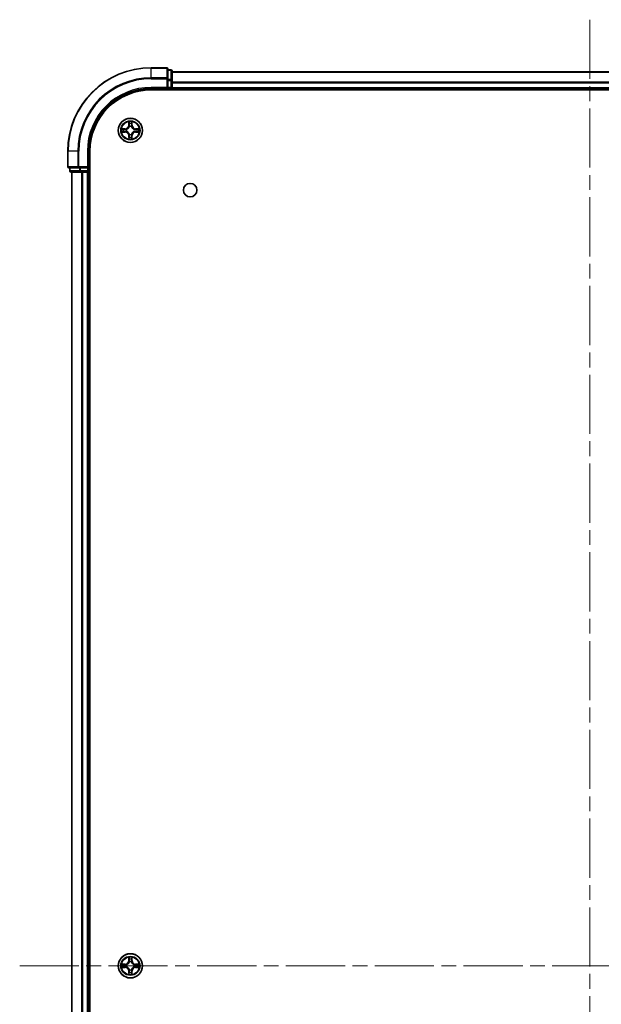
# Model space of a CAD drawing. Units: millimetres. Extents: x 0 to 7880, y 0 to 1405.
# Drawn here: x 1672 to 1812, y 236 to 471 of the extents above; entities that cross this region are included whole.
import ezdxf

# ---------------------------------------------------------------- set-up
doc = ezdxf.new("R2010")
doc.units = ezdxf.units.MM
doc.header["$LTSCALE"] = 2.5
doc.linetypes.add('CHAIN', pattern=[0.3543, 0.2362, -0.0295, 0.0591, -0.0295])
doc.layers.add('Centerline (ISO)', color=7, linetype='Continuous', lineweight=18, true_color=0x80ffff)
doc.layers.add('Visible (ISO)', color=7, linetype='Continuous', lineweight=35)
doc.layers.add('Visible Narrow (ISO)', color=7, linetype='Continuous', lineweight=25)

msp = doc.modelspace()

# ---------------------------------------------------------------- linework, layer by layer
at = {"layer": 'Centerline (ISO)', "linetype": 'CHAIN', "ltscale": 23.990969}
for p, q in [((1808.9977, 471.4264), (1808.9977, 18.4264)), ((1672.4977, 244.9264), (1945.4977, 244.9264))]:
    msp.add_line(p, q, dxfattribs=at)
at = {"layer": 'Visible (ISO)'}
for p, q in [((1707.6977, 459.9264), (1703.9977, 459.9264)), ((1707.9977, 457.2859), (1707.9977, 459.6264)), ((1708.6977, 459.4264), (1707.9977, 459.4264)), ((1707.9977, 456.885), (1707.9977, 457.2859)), ((1708.9977, 456.885), (1708.9977, 459.1264)), ((1708.9977, 458.9264), (1908.9977, 458.9264)), ((1707.6977, 455.2264), (1707.9977, 454.9264)), ((1707.9977, 456.885), (1707.9977, 455.2264)), ((1707.9977, 454.9264), (1707.9977, 455.2264)), ((1708.9977, 455.2264), (1708.9977, 456.885)), ((1708.9977, 455.2264), (1708.9977, 454.9264)), ((1703.9977, 454.9264), (1707.9977, 454.9264)), ((1703.9977, 454.6264), (1913.9977, 454.6264)), ((1707.9977, 454.9264), (1708.6977, 454.9264)), ((1708.9977, 454.6264), (1708.9977, 454.9264)), ((1708.9977, 454.9264), (1908.9977, 454.9264)), ((1683.9977, 439.9264), (1683.9977, 436.2264)), ((1688.9977, 435.9264), (1688.9977, 439.9264)), ((1689.2977, 49.9264), (1689.2977, 439.9264)), ((1688.9977, 435.9264), (1688.6977, 436.2264)), ((1684.2977, 435.9264), (1686.6382, 435.9264)), ((1684.4977, 435.9264), (1684.4977, 435.2264)), ((1684.7977, 434.9264), (1687.0391, 434.9264)), ((1684.9977, 54.9264), (1684.9977, 434.9264)), ((1686.6382, 435.9264), (1687.0391, 435.9264)), ((1688.6977, 435.9264), (1687.0391, 435.9264)), ((1687.0391, 434.9264), (1687.4146, 434.9264)), ((1687.6382, 434.9264), (1687.4146, 434.9264)), ((1687.6382, 434.9264), (1688.6977, 434.9264)), ((1688.6977, 435.9264), (1688.9977, 435.9264)), ((1688.9977, 434.9264), (1688.6977, 434.9264)), ((1688.9977, 435.2264), (1688.9977, 435.9264)), ((1688.9977, 434.9264), (1689.2977, 434.9264)), ((1688.9977, 54.9264), (1688.9977, 434.9264))]:
    msp.add_line(p, q, dxfattribs=at)
for centre, radius in [((1698.9977, 444.9264), 2.9), ((1713.2977, 430.6264), 1.621), ((1698.9977, 244.9264), 2.9)]:
    msp.add_circle(centre, radius, dxfattribs=at)
for centre, radius, start, end in [((1703.9977, 439.9264), 20, 90, 180), ((1707.6977, 459.6264), 0.3, 0, 90), ((1708.6977, 459.1264), 0.3, 0, 90), ((1708.6977, 455.2264), 0.3, 270, 0), ((1703.9977, 439.9264), 15, 90, 180), ((1703.9977, 439.9264), 14.7, 90, 180), ((1698.9977, 444.9264), 1.2295, 102.936595, 102.938396), ((1698.9977, 444.9264), 1.2295, 100.812717, 100.813267), ((1698.9977, 444.9264), 1.2295, 79.186733, 79.187283), ((1698.9977, 444.9264), 1.2295, 77.061604, 77.063405), ((1698.9977, 444.9264), 1.2295, 169.186733, 169.187283), ((1698.9977, 444.9264), 1.2295, 190.812717, 190.813267), ((1698.9977, 444.9264), 1.2295, 167.061604, 167.063405), ((1698.9977, 444.9264), 1.2295, 192.936595, 192.938396), ((1698.9977, 444.9264), 1.2295, 257.061604, 257.063405), ((1698.9977, 444.9264), 1.2295, 259.186733, 259.187283), ((1698.9977, 444.9264), 1.2295, 280.812717, 280.813267), ((1698.9977, 444.9264), 1.2295, 282.936595, 282.938396), ((1698.9977, 444.9264), 1.2295, 12.936595, 12.938396), ((1698.9977, 444.9264), 1.2295, 347.061604, 347.063405), ((1698.9977, 444.9264), 1.2295, 10.812717, 10.813267), ((1698.9977, 444.9264), 1.2295, 349.186733, 349.187283), ((1684.2977, 436.2264), 0.3, 180, 270), ((1684.7977, 435.2264), 0.3, 180, 270), ((1688.6977, 435.2264), 0.3, 270, 0), ((1698.9977, 244.9264), 1.2295, 169.186733, 169.187283), ((1698.9977, 244.9264), 1.2295, 167.061604, 167.063405), ((1698.9977, 244.9264), 1.2295, 102.936595, 102.938396), ((1698.9977, 244.9264), 1.2295, 100.812717, 100.813267), ((1698.9977, 244.9264), 1.2295, 79.186733, 79.187283), ((1698.9977, 244.9264), 1.2295, 77.061604, 77.063405), ((1698.9977, 244.9264), 1.2295, 12.936595, 12.938396), ((1698.9977, 244.9264), 1.2295, 10.812717, 10.813267), ((1698.9977, 244.9264), 1.2295, 190.812717, 190.813267), ((1698.9977, 244.9264), 1.2295, 192.936595, 192.938396), ((1698.9977, 244.9264), 1.2295, 257.061604, 257.063405), ((1698.9977, 244.9264), 1.2295, 259.186733, 259.187283), ((1698.9977, 244.9264), 1.2295, 280.812717, 280.813267), ((1698.9977, 244.9264), 1.2295, 282.936595, 282.938396), ((1698.9977, 244.9264), 1.2295, 347.061604, 347.063405), ((1698.9977, 244.9264), 1.2295, 349.186733, 349.187283)]:
    msp.add_arc(centre, radius, start, end, dxfattribs=at)
for points, knots in [([(1698.6972, 446.6851), (1698.6952, 446.7664), (1698.6492, 446.8576), (1698.6082, 446.9472), (1698.6077, 446.9482), (1698.6073, 446.9491)], [0, 0, 0, 0, 0.0320559737, 0.0320559737, 0.0323943032, 0.0323943032, 0.0323943032, 0.0323943032]), ([(1698.6073, 446.9491), (1698.6075, 446.9481), (1698.6077, 446.947), (1698.6099, 446.9366), (1698.6119, 446.9272), (1698.6139, 446.9178)], [-0.03239430317, -0.03239430317, -0.03239430317, -0.03239430317, -0.03205597372, -0.03205597372, -0.02897275834, -0.02897275834, -0.02897275834, -0.02897275834]), ([(1699.3882, 446.9491), (1699.3877, 446.9482), (1699.3873, 446.9472), (1699.3866, 446.9456), (1699.3863, 446.945), (1699.386, 446.9443)], [-0.000338329447, -0.000338329447, -0.000338329447, -0.000338329447, 0, 0, 0.000241517914, 0.000241517914, 0.000241517914, 0.000241517914]), ([(1699.3871, 446.9439), (1699.3872, 446.9446), (1699.3874, 446.9453), (1699.3877, 446.947), (1699.388, 446.9481), (1699.3882, 446.9491)], [-0.000230599076, -0.000230599076, -0.000230599076, -0.000230599076, 0, 0, 0.000338329447, 0.000338329447, 0.000338329447, 0.000338329447]), ([(1696.9802, 445.3157), (1696.9795, 445.3159), (1696.9788, 445.316), (1696.9771, 445.3164), (1696.976, 445.3166), (1696.975, 445.3168)], [-0.000230599076, -0.000230599076, -0.000230599076, -0.000230599076, 0, 0, 0.000338329447, 0.000338329447, 0.000338329447, 0.000338329447]), ([(1696.975, 445.3168), (1696.9759, 445.3164), (1696.9769, 445.3159), (1696.9785, 445.3152), (1696.9792, 445.3149), (1696.9798, 445.3146)], [-0.000338329447, -0.000338329447, -0.000338329447, -0.000338329447, 0, 0, 0.000241517914, 0.000241517914, 0.000241517914, 0.000241517914]), ([(1697.239, 444.6258), (1697.1577, 444.6238), (1697.0665, 444.5778), (1696.9769, 444.5368), (1696.9759, 444.5364), (1696.975, 444.5359)], [0, 0, 0, 0, 0.0320559737, 0.0320559737, 0.0323943032, 0.0323943032, 0.0323943032, 0.0323943032]), ([(1696.975, 444.5359), (1696.976, 444.5361), (1696.9771, 444.5364), (1696.9875, 444.5385), (1696.9969, 444.5405), (1697.0063, 444.5425)], [-0.03239430317, -0.03239430317, -0.03239430317, -0.03239430317, -0.03205597372, -0.03205597372, -0.02897275834, -0.02897275834, -0.02897275834, -0.02897275834]), ([(1699.2983, 443.1677), (1699.3003, 443.0863), (1699.3463, 442.9951), (1699.3873, 442.9055), (1699.3877, 442.9046), (1699.3882, 442.9036)], [0, 0, 0, 0, 0.0320559737, 0.0320559737, 0.0323943032, 0.0323943032, 0.0323943032, 0.0323943032]), ([(1700.7564, 445.2269), (1700.8378, 445.2289), (1700.929, 445.2749), (1701.0186, 445.3159), (1701.0195, 445.3164), (1701.0205, 445.3168)], [0, 0, 0, 0, 0.0320559737, 0.0320559737, 0.0323943032, 0.0323943032, 0.0323943032, 0.0323943032]), ([(1701.0205, 445.3168), (1701.0194, 445.3166), (1701.0184, 445.3164), (1701.008, 445.3142), (1700.9986, 445.3122), (1700.9891, 445.3102)], [-0.03239430317, -0.03239430317, -0.03239430317, -0.03239430317, -0.03205597372, -0.03205597372, -0.02897275834, -0.02897275834, -0.02897275834, -0.02897275834]), ([(1701.0153, 444.537), (1701.016, 444.5369), (1701.0167, 444.5367), (1701.0184, 444.5364), (1701.0194, 444.5361), (1701.0205, 444.5359)], [-0.000230599076, -0.000230599076, -0.000230599076, -0.000230599076, 0, 0, 0.000338329447, 0.000338329447, 0.000338329447, 0.000338329447]), ([(1701.0205, 444.5359), (1701.0195, 444.5364), (1701.0186, 444.5368), (1701.017, 444.5375), (1701.0163, 444.5378), (1701.0156, 444.5381)], [-0.000338329447, -0.000338329447, -0.000338329447, -0.000338329447, 0, 0, 0.000241517914, 0.000241517914, 0.000241517914, 0.000241517914]), ([(1698.6084, 442.9088), (1698.6082, 442.9081), (1698.6081, 442.9074), (1698.6077, 442.9057), (1698.6075, 442.9047), (1698.6073, 442.9036)], [-0.000230599076, -0.000230599076, -0.000230599076, -0.000230599076, 0, 0, 0.000338329447, 0.000338329447, 0.000338329447, 0.000338329447]), ([(1698.6073, 442.9036), (1698.6077, 442.9046), (1698.6082, 442.9055), (1698.6089, 442.9071), (1698.6092, 442.9078), (1698.6095, 442.9085)], [-0.000338329447, -0.000338329447, -0.000338329447, -0.000338329447, 0, 0, 0.000241517914, 0.000241517914, 0.000241517914, 0.000241517914]), ([(1699.3882, 442.9036), (1699.388, 442.9047), (1699.3877, 442.9057), (1699.3856, 442.9161), (1699.3836, 442.9255), (1699.3816, 442.935)], [-0.03239430317, -0.03239430317, -0.03239430317, -0.03239430317, -0.03205597372, -0.03205597372, -0.02897275834, -0.02897275834, -0.02897275834, -0.02897275834]), ([(1696.9802, 245.3157), (1696.9795, 245.3159), (1696.9788, 245.316), (1696.9771, 245.3164), (1696.976, 245.3166), (1696.975, 245.3168)], [-0.000230599076, -0.000230599076, -0.000230599076, -0.000230599076, 0, 0, 0.000338329447, 0.000338329447, 0.000338329447, 0.000338329447]), ([(1696.975, 245.3168), (1696.9759, 245.3164), (1696.9769, 245.3159), (1696.9785, 245.3152), (1696.9792, 245.3149), (1696.9798, 245.3146)], [-0.000338329447, -0.000338329447, -0.000338329447, -0.000338329447, 0, 0, 0.000241517914, 0.000241517914, 0.000241517914, 0.000241517914]), ([(1698.6972, 246.6851), (1698.6952, 246.7664), (1698.6492, 246.8576), (1698.6082, 246.9472), (1698.6077, 246.9482), (1698.6073, 246.9491)], [0, 0, 0, 0, 0.0320559737, 0.0320559737, 0.0323943032, 0.0323943032, 0.0323943032, 0.0323943032]), ([(1698.6073, 246.9491), (1698.6075, 246.9481), (1698.6077, 246.947), (1698.6099, 246.9366), (1698.6119, 246.9272), (1698.6139, 246.9178)], [-0.03239430317, -0.03239430317, -0.03239430317, -0.03239430317, -0.03205597372, -0.03205597372, -0.02897275834, -0.02897275834, -0.02897275834, -0.02897275834]), ([(1699.3882, 246.9491), (1699.3877, 246.9482), (1699.3873, 246.9472), (1699.3866, 246.9456), (1699.3863, 246.945), (1699.386, 246.9443)], [-0.000338329447, -0.000338329447, -0.000338329447, -0.000338329447, 0, 0, 0.000241517914, 0.000241517914, 0.000241517914, 0.000241517914]), ([(1699.3871, 246.9439), (1699.3872, 246.9446), (1699.3874, 246.9453), (1699.3877, 246.947), (1699.388, 246.9481), (1699.3882, 246.9491)], [-0.000230599076, -0.000230599076, -0.000230599076, -0.000230599076, 0, 0, 0.000338329447, 0.000338329447, 0.000338329447, 0.000338329447]), ([(1700.7564, 245.2269), (1700.8378, 245.2289), (1700.929, 245.2749), (1701.0186, 245.3159), (1701.0195, 245.3164), (1701.0205, 245.3168)], [0, 0, 0, 0, 0.0320559737, 0.0320559737, 0.0323943032, 0.0323943032, 0.0323943032, 0.0323943032]), ([(1701.0205, 245.3168), (1701.0194, 245.3166), (1701.0184, 245.3164), (1701.008, 245.3142), (1700.9986, 245.3122), (1700.9891, 245.3102)], [-0.03239430317, -0.03239430317, -0.03239430317, -0.03239430317, -0.03205597372, -0.03205597372, -0.02897275834, -0.02897275834, -0.02897275834, -0.02897275834]), ([(1697.239, 244.6258), (1697.1577, 244.6238), (1697.0665, 244.5778), (1696.9769, 244.5368), (1696.9759, 244.5364), (1696.975, 244.5359)], [0, 0, 0, 0, 0.0320559737, 0.0320559737, 0.0323943032, 0.0323943032, 0.0323943032, 0.0323943032]), ([(1696.975, 244.5359), (1696.976, 244.5361), (1696.9771, 244.5364), (1696.9875, 244.5385), (1696.9969, 244.5405), (1697.0063, 244.5425)], [-0.03239430317, -0.03239430317, -0.03239430317, -0.03239430317, -0.03205597372, -0.03205597372, -0.02897275834, -0.02897275834, -0.02897275834, -0.02897275834]), ([(1698.6084, 242.9088), (1698.6082, 242.9081), (1698.6081, 242.9074), (1698.6077, 242.9057), (1698.6075, 242.9047), (1698.6073, 242.9036)], [-0.000230599076, -0.000230599076, -0.000230599076, -0.000230599076, 0, 0, 0.000338329447, 0.000338329447, 0.000338329447, 0.000338329447]), ([(1698.6073, 242.9036), (1698.6077, 242.9046), (1698.6082, 242.9055), (1698.6089, 242.9071), (1698.6092, 242.9078), (1698.6095, 242.9085)], [-0.000338329447, -0.000338329447, -0.000338329447, -0.000338329447, 0, 0, 0.000241517914, 0.000241517914, 0.000241517914, 0.000241517914]), ([(1699.2983, 243.1677), (1699.3003, 243.0863), (1699.3463, 242.9951), (1699.3873, 242.9055), (1699.3877, 242.9046), (1699.3882, 242.9036)], [0, 0, 0, 0, 0.0320559737, 0.0320559737, 0.0323943032, 0.0323943032, 0.0323943032, 0.0323943032]), ([(1699.3882, 242.9036), (1699.388, 242.9047), (1699.3877, 242.9057), (1699.3856, 242.9161), (1699.3836, 242.9255), (1699.3816, 242.935)], [-0.03239430317, -0.03239430317, -0.03239430317, -0.03239430317, -0.03205597372, -0.03205597372, -0.02897275834, -0.02897275834, -0.02897275834, -0.02897275834]), ([(1701.0153, 244.537), (1701.016, 244.5369), (1701.0167, 244.5367), (1701.0184, 244.5364), (1701.0194, 244.5361), (1701.0205, 244.5359)], [-0.000230599076, -0.000230599076, -0.000230599076, -0.000230599076, 0, 0, 0.000338329447, 0.000338329447, 0.000338329447, 0.000338329447]), ([(1701.0205, 244.5359), (1701.0195, 244.5364), (1701.0186, 244.5368), (1701.017, 244.5375), (1701.0163, 244.5378), (1701.0156, 244.5381)], [-0.000338329447, -0.000338329447, -0.000338329447, -0.000338329447, 0, 0, 0.000241517914, 0.000241517914, 0.000241517914, 0.000241517914])]:
    msp.add_open_spline(points, degree=3, knots=knots, dxfattribs=at)
for points in [[(1698.6139, 446.9178), (1698.6325, 446.8292), (1698.6511, 446.7394), (1698.652, 446.6588)], [(1697.0063, 444.5425), (1697.0949, 444.5611), (1697.1847, 444.5798), (1697.2653, 444.5807)], [(1699.3816, 442.935), (1699.363, 443.0235), (1699.3443, 443.1133), (1699.3434, 443.194)], [(1700.9891, 445.3102), (1700.9006, 445.2916), (1700.8108, 445.273), (1700.7301, 445.2721)], [(1698.6139, 246.9178), (1698.6325, 246.8292), (1698.6511, 246.7394), (1698.652, 246.6588)], [(1700.9891, 245.3102), (1700.9006, 245.2916), (1700.8108, 245.273), (1700.7301, 245.2721)], [(1697.0063, 244.5425), (1697.0949, 244.5611), (1697.1847, 244.5798), (1697.2653, 244.5807)], [(1699.3816, 242.935), (1699.363, 243.0235), (1699.3443, 243.1133), (1699.3434, 243.194)]]:
    msp.add_open_spline(points, degree=3, dxfattribs=at)
at = {"layer": 'Visible Narrow (ISO)'}
for p, q in [((1703.9977, 459.8568), (1703.9977, 459.9264)), ((1703.9977, 459.8568), (1707.6977, 459.8568)), ((1703.9977, 457.5163), (1703.9977, 459.8568)), ((1707.6977, 459.8568), (1707.6977, 459.9264)), ((1707.6977, 459.8568), (1707.6977, 457.5163)), ((1707.6977, 457.5163), (1703.9977, 457.5163)), ((1703.9977, 457.5163), (1703.9977, 457.2859)), ((1703.9977, 457.2859), (1707.6977, 457.2859)), ((1707.6977, 457.2859), (1707.6977, 457.5163)), ((1707.6977, 457.2859), (1707.6977, 455.2264)), ((1707.6977, 457.2859), (1707.9977, 457.2859)), ((1707.9977, 459.3568), (1708.6977, 459.3568)), ((1708.6977, 459.3568), (1708.6977, 459.4264)), ((1708.6977, 459.3568), (1708.6977, 457.1155)), ((1708.9977, 458.8568), (1908.9977, 458.8568)), ((1703.9977, 455.2264), (1703.9977, 454.9264)), ((1707.6977, 455.2264), (1703.9977, 455.2264)), ((1708.6977, 457.1155), (1707.9977, 457.1155)), ((1707.9977, 456.885), (1708.6977, 456.885)), ((1708.6977, 455.2264), (1707.9977, 455.2264)), ((1708.6977, 456.885), (1708.6977, 457.1155)), ((1708.6977, 456.885), (1708.6977, 455.2264)), ((1708.6977, 456.885), (1708.9977, 456.885)), ((1708.6977, 454.9264), (1708.6977, 455.2264)), ((1708.6977, 455.2264), (1708.9977, 455.2264)), ((1708.9977, 456.5163), (1908.9977, 456.5163)), ((1708.9977, 456.2859), (1908.9977, 456.2859)), ((1708.9977, 455.2264), (1908.9977, 455.2264)), ((1708.6977, 454.9264), (1708.6977, 454.6264)), ((1698.6073, 446.9491), (1698.5937, 446.1696)), ((1698.6435, 446.1687), (1698.5937, 446.1696)), ((1698.6435, 446.1687), (1698.652, 446.6588)), ((1698.6435, 446.1687), (1698.7161, 446.1674)), ((1698.6675, 446.4693), (1698.7161, 446.1674)), ((1698.7566, 445.8427), (1698.7512, 445.8633)), ((1699.2443, 445.8633), (1699.2388, 445.8427)), ((1699.2794, 446.1674), (1699.328, 446.4693)), ((1699.352, 446.1687), (1699.2794, 446.1674)), ((1699.3434, 446.6588), (1699.352, 446.1687)), ((1699.352, 446.1687), (1699.4018, 446.1696)), ((1699.4018, 446.1696), (1699.3882, 446.9491)), ((1697.7545, 445.3304), (1696.975, 445.3168)), ((1696.975, 444.5359), (1697.7545, 444.5223)), ((1697.2653, 445.2721), (1697.7554, 445.2806)), ((1697.7554, 444.5721), (1697.2653, 444.5807)), ((1697.7567, 445.208), (1697.4548, 445.2566)), ((1697.4548, 444.5961), (1697.7567, 444.6448)), ((1697.7554, 445.2806), (1697.7545, 445.3304)), ((1697.7554, 444.5721), (1697.7545, 444.5223)), ((1697.7554, 445.2806), (1697.7567, 445.208)), ((1697.7554, 444.5721), (1697.7567, 444.6448)), ((1698.0608, 445.1729), (1698.0814, 445.1675)), ((1698.0814, 444.6853), (1698.0608, 444.6798)), ((1698.6435, 443.684), (1698.5937, 443.6832)), ((1698.5937, 443.6832), (1698.6073, 442.9036)), ((1698.6435, 443.684), (1698.7161, 443.6853)), ((1698.652, 443.194), (1698.6435, 443.684)), ((1698.7161, 443.6853), (1698.6675, 443.3834)), ((1698.7512, 443.9895), (1698.7566, 444.0101)), ((1699.2388, 444.0101), (1699.2443, 443.9895)), ((1699.328, 443.3834), (1699.2794, 443.6853)), ((1699.352, 443.684), (1699.2794, 443.6853)), ((1699.352, 443.684), (1699.3434, 443.194)), ((1699.352, 443.684), (1699.4018, 443.6832)), ((1699.3882, 442.9036), (1699.4018, 443.6832)), ((1699.914, 445.1675), (1699.9346, 445.1729)), ((1699.9346, 444.6798), (1699.914, 444.6853)), ((1700.2401, 445.2806), (1700.2388, 445.208)), ((1700.5407, 445.2566), (1700.2388, 445.208)), ((1700.2388, 444.6448), (1700.5407, 444.5961)), ((1700.2401, 444.5721), (1700.2388, 444.6448)), ((1700.2401, 445.2806), (1700.2409, 445.3304)), ((1700.2401, 445.2806), (1700.7301, 445.2721)), ((1700.7301, 444.5807), (1700.2401, 444.5721)), ((1700.2401, 444.5721), (1700.2409, 444.5223)), ((1701.0205, 445.3168), (1700.2409, 445.3304)), ((1700.2409, 444.5223), (1701.0205, 444.5359)), ((1684.0673, 439.9264), (1683.9977, 439.9264)), ((1684.0673, 436.2264), (1684.0673, 439.9264)), ((1686.4078, 439.9264), (1684.0673, 439.9264)), ((1686.4078, 439.9264), (1686.4078, 436.2264)), ((1686.4078, 439.9264), (1686.6382, 439.9264)), ((1686.6382, 436.2264), (1686.6382, 439.9264)), ((1688.6977, 439.9264), (1688.9977, 439.9264)), ((1688.6977, 439.9264), (1688.6977, 436.2264)), ((1683.9977, 436.2264), (1684.0673, 436.2264)), ((1686.4078, 436.2264), (1684.0673, 436.2264)), ((1686.4078, 436.2264), (1686.6382, 436.2264)), ((1688.6977, 436.2264), (1686.6382, 436.2264)), ((1686.6382, 435.9264), (1686.6382, 436.2264)), ((1684.4977, 435.2264), (1684.5673, 435.2264)), ((1684.5673, 435.2264), (1684.5673, 435.9264)), ((1686.8086, 435.2264), (1684.5673, 435.2264)), ((1685.0673, 54.9264), (1685.0673, 434.9264)), ((1686.8086, 435.9264), (1686.8086, 435.2264)), ((1686.8086, 435.2264), (1687.0391, 435.2264)), ((1687.0391, 435.2264), (1687.0391, 435.9264)), ((1688.6977, 435.2264), (1687.0391, 435.2264)), ((1687.0391, 434.9264), (1687.0391, 435.2264)), ((1687.4078, 54.9264), (1687.4078, 434.9264)), ((1687.6382, 54.9264), (1687.6382, 434.9264)), ((1688.6977, 435.9264), (1688.6977, 435.2264)), ((1688.6977, 435.2264), (1688.9977, 435.2264)), ((1688.6977, 434.9264), (1688.6977, 435.2264)), ((1688.6977, 54.9264), (1688.6977, 434.9264)), ((1689.2977, 435.2264), (1688.9977, 435.2264)), ((1697.7545, 245.3304), (1696.975, 245.3168)), ((1697.2653, 245.2721), (1697.7554, 245.2806)), ((1697.7567, 245.208), (1697.4548, 245.2566)), ((1697.7554, 245.2806), (1697.7545, 245.3304)), ((1697.7554, 245.2806), (1697.7567, 245.208)), ((1698.0608, 245.1729), (1698.0814, 245.1675)), ((1698.6073, 246.9491), (1698.5937, 246.1696)), ((1698.6435, 246.1687), (1698.5937, 246.1696)), ((1698.6435, 246.1687), (1698.652, 246.6588)), ((1698.6435, 246.1687), (1698.7161, 246.1674)), ((1698.6675, 246.4693), (1698.7161, 246.1674)), ((1698.7566, 245.8427), (1698.7512, 245.8633)), ((1699.2443, 245.8633), (1699.2388, 245.8427)), ((1699.2794, 246.1674), (1699.328, 246.4693)), ((1699.352, 246.1687), (1699.2794, 246.1674)), ((1699.3434, 246.6588), (1699.352, 246.1687)), ((1699.352, 246.1687), (1699.4018, 246.1696)), ((1699.4018, 246.1696), (1699.3882, 246.9491)), ((1699.914, 245.1675), (1699.9346, 245.1729)), ((1700.2401, 245.2806), (1700.2388, 245.208)), ((1700.5407, 245.2566), (1700.2388, 245.208)), ((1700.2401, 245.2806), (1700.2409, 245.3304)), ((1700.2401, 245.2806), (1700.7301, 245.2721)), ((1701.0205, 245.3168), (1700.2409, 245.3304)), ((1696.975, 244.5359), (1697.7545, 244.5223)), ((1697.7554, 244.5721), (1697.2653, 244.5807)), ((1697.4548, 244.5961), (1697.7567, 244.6448)), ((1697.7554, 244.5721), (1697.7545, 244.5223)), ((1697.7554, 244.5721), (1697.7567, 244.6448)), ((1698.0814, 244.6853), (1698.0608, 244.6798)), ((1698.6435, 243.684), (1698.5937, 243.6832)), ((1698.5937, 243.6832), (1698.6073, 242.9036)), ((1698.6435, 243.684), (1698.7161, 243.6853)), ((1698.652, 243.194), (1698.6435, 243.684)), ((1698.7161, 243.6853), (1698.6675, 243.3834)), ((1698.7512, 243.9895), (1698.7566, 244.0101)), ((1699.2388, 244.0101), (1699.2443, 243.9895)), ((1699.328, 243.3834), (1699.2794, 243.6853)), ((1699.352, 243.684), (1699.2794, 243.6853)), ((1699.352, 243.684), (1699.3434, 243.194)), ((1699.352, 243.684), (1699.4018, 243.6832)), ((1699.3882, 242.9036), (1699.4018, 243.6832)), ((1699.9346, 244.6798), (1699.914, 244.6853)), ((1700.2388, 244.6448), (1700.5407, 244.5961)), ((1700.2401, 244.5721), (1700.2388, 244.6448)), ((1700.7301, 244.5807), (1700.2401, 244.5721)), ((1700.2401, 244.5721), (1700.2409, 244.5223)), ((1700.2409, 244.5223), (1701.0205, 244.5359))]:
    msp.add_line(p, q, dxfattribs=at)
for centre, radius in [((1698.9977, 444.9264), 2.8677), ((1698.9977, 444.9264), 2.3092), ((1698.9977, 444.9264), 2.1415), ((1698.9977, 244.9264), 2.8677), ((1698.9977, 244.9264), 2.3092), ((1698.9977, 244.9264), 2.1415)]:
    msp.add_circle(centre, radius, dxfattribs=at)
for centre, radius, start, end in [((1703.9977, 439.9264), 19.9305, 90, 180), ((1703.9977, 439.9264), 17.59, 90, 180), ((1703.9977, 439.9264), 17.3595, 90, 180), ((1703.9977, 439.9264), 15.3, 90, 180), ((1697.7396, 446.1845), 0.8542, 271, 359), ((1697.7396, 446.1845), 0.904, 271, 359), ((1698.9977, 444.9264), 2.0601, 79.074582, 100.925418), ((1698.9977, 444.9264), 1.6122, 79.692479, 100.307521), ((1698.9977, 444.9264), 0.9688, 75.258044, 104.741956), ((1698.9977, 444.9264), 0.9475, 75.258044, 104.741956), ((1700.2558, 446.1845), 0.904, 181, 269), ((1700.2558, 446.1845), 0.8542, 181, 269), ((1698.9977, 444.9264), 2.0601, 169.074582, 190.925418), ((1698.9977, 444.9264), 1.6122, 169.692479, 190.307521), ((1697.7396, 443.6683), 0.8542, 1, 89), ((1697.7396, 443.6683), 0.904, 1, 89), ((1698.9977, 444.9264), 0.9688, 165.258044, 194.741956), ((1698.9977, 444.9264), 0.9475, 165.258044, 194.741956), ((1698.9977, 444.9264), 1.6122, 259.692479, 280.307521), ((1698.9977, 444.9264), 0.9688, 255.258044, 284.741956), ((1698.9977, 444.9264), 0.9475, 255.258044, 284.741956), ((1700.2558, 443.6683), 0.904, 91, 179), ((1700.2558, 443.6683), 0.8542, 91, 179), ((1698.9977, 444.9264), 0.9475, 345.258044, 14.741956), ((1698.9977, 444.9264), 0.9688, 345.258044, 14.741956), ((1698.9977, 444.9264), 1.6122, 349.692479, 10.307521), ((1698.9977, 444.9264), 2.0601, 349.074582, 10.925418), ((1698.9977, 444.9264), 2.0601, 259.074582, 280.925418), ((1698.9977, 244.9264), 2.0601, 169.074582, 190.925418), ((1698.9977, 244.9264), 1.6122, 169.692479, 190.307521), ((1697.7396, 246.1845), 0.8542, 271, 359), ((1697.7396, 246.1845), 0.904, 271, 359), ((1698.9977, 244.9264), 0.9688, 165.258044, 194.741956), ((1698.9977, 244.9264), 0.9475, 165.258044, 194.741956), ((1698.9977, 244.9264), 2.0601, 79.074582, 100.925418), ((1698.9977, 244.9264), 1.6122, 79.692479, 100.307521), ((1698.9977, 244.9264), 0.9688, 75.258044, 104.741956), ((1698.9977, 244.9264), 0.9475, 75.258044, 104.741956), ((1700.2558, 246.1845), 0.904, 181, 269), ((1700.2558, 246.1845), 0.8542, 181, 269), ((1698.9977, 244.9264), 0.9475, 345.258044, 14.741956), ((1698.9977, 244.9264), 0.9688, 345.258044, 14.741956), ((1698.9977, 244.9264), 1.6122, 349.692479, 10.307521), ((1698.9977, 244.9264), 2.0601, 349.074582, 10.925418), ((1697.7396, 243.6683), 0.8542, 1, 89), ((1697.7396, 243.6683), 0.904, 1, 89), ((1698.9977, 244.9264), 2.0601, 259.074582, 280.925418), ((1698.9977, 244.9264), 1.6122, 259.692479, 280.307521), ((1698.9977, 244.9264), 0.9688, 255.258044, 284.741956), ((1698.9977, 244.9264), 0.9475, 255.258044, 284.741956), ((1700.2558, 243.6683), 0.904, 91, 179), ((1700.2558, 243.6683), 0.8542, 91, 179)]:
    msp.add_arc(centre, radius, start, end, dxfattribs=at)
for centre, major_axis, ratio, start_param, end_param in [((1707.6977, 459.6264), (0.3, 0), 0.76822128, 0, 1.57079633), ((1707.6977, 457.2859), (0.3, 0), 0.76822128, 0, 1.57079633), ((1708.6977, 459.1264), (0.3, 0), 0.76822128, 0, 1.57079633), ((1708.6977, 456.885), (0.3, 0), 0.76822128, 0, 1.57079633), ((1698.7018, 446.6579), (-0.05, -0.002), 0.54850665, 4.7835784, 6.17876057), ((1698.6869, 446.8592), (0.0019, 0.4402), 0.08673359, 2.04405494, 2.65931081), ((1698.7173, 446.4685), (-0.0494, -0.008), 0.89574018, 4.73044269, 6.08586581), ((1698.7626, 445.82), (-0.0492, 0.0091), 0.87684642, 5.10328313, 6.10089396), ((1698.7626, 445.82), (-0.0477, 0.0149), 0.41070123, 4.96449783, 6.18744952), ((1698.7659, 446.1666), (-0.0494, -0.008), 0.89572054, 4.73483766, 6.08588361), ((1699.2295, 446.1666), (0.0494, -0.008), 0.89572054, 0.1973017, 1.54834765), ((1699.2329, 445.82), (0.0477, 0.0149), 0.41070123, 0.09573579, 1.31868747), ((1699.2329, 445.82), (0.0492, 0.0091), 0.87684641, 0.18229136, 1.17990219), ((1699.2782, 446.4685), (0.0494, -0.008), 0.89574018, 0.19731949, 1.55274262), ((1699.2936, 446.6579), (0.05, -0.002), 0.54850665, 0.10442473, 1.4996069), ((1699.3086, 446.8592), (0.0019, -0.4402), 0.08673359, 0.48228184, 1.09753772), ((1697.2662, 445.2223), (0.002, 0.05), 0.54850665, 0.10442473, 1.4996069), ((1697.2662, 444.6305), (0.002, -0.05), 0.54850665, 4.7835784, 6.17876057), ((1697.0649, 445.2372), (0.4402, 0.0019), 0.08673359, 0.48228184, 1.09753772), ((1697.0649, 444.6155), (0.4402, -0.0019), 0.08673359, 5.18564759, 5.80090347), ((1697.4556, 445.2068), (0.008, 0.0494), 0.89574018, 0.19731949, 1.55274262), ((1697.4556, 444.6459), (0.008, -0.0494), 0.89574018, 4.73044269, 6.08586581), ((1697.7575, 445.1582), (0.008, 0.0494), 0.89572054, 0.1973017, 1.54834765), ((1697.7575, 444.6946), (0.008, -0.0494), 0.89572054, 4.73483766, 6.08588361), ((1698.1041, 445.1615), (-0.0091, 0.0492), 0.87684641, 0.18229136, 1.17990219), ((1698.1041, 444.6912), (-0.0091, -0.0492), 0.87684642, 5.10328313, 6.10089396), ((1698.1041, 445.1615), (-0.0149, 0.0477), 0.41070123, 0.09573579, 1.31868747), ((1698.1041, 444.6912), (-0.0149, -0.0477), 0.41070123, 4.96449783, 6.18744952), ((1698.6869, 442.9935), (0.0019, -0.4402), 0.08673359, 3.62387449, 4.23913037), ((1698.7018, 443.1949), (-0.05, 0.002), 0.54850665, 0.10442473, 1.4996069), ((1698.7173, 443.3843), (-0.0494, 0.008), 0.89574018, 0.19731949, 1.55274262), ((1698.7626, 444.0328), (-0.0492, -0.0091), 0.87684641, 0.18229136, 1.17990219), ((1698.7626, 444.0328), (-0.0477, -0.0149), 0.41070123, 0.09573579, 1.31868747), ((1698.7659, 443.6862), (-0.0494, 0.008), 0.89572054, 0.1973017, 1.54834765), ((1699.2295, 443.6862), (0.0494, 0.008), 0.89572054, 4.73483766, 6.08588361), ((1699.2329, 444.0328), (0.0477, -0.0149), 0.41070123, 4.96449783, 6.18744952), ((1699.2329, 444.0328), (0.0492, -0.0091), 0.87684642, 5.10328313, 6.10089396), ((1699.2782, 443.3843), (0.0494, 0.008), 0.89574018, 4.73044269, 6.08586581), ((1699.2936, 443.1949), (0.05, 0.002), 0.54850665, 4.7835784, 6.17876057), ((1699.3086, 442.9935), (0.0019, 0.4402), 0.08673359, 5.18564759, 5.80090347), ((1699.8913, 445.1615), (0.0091, 0.0492), 0.87684642, 5.10328313, 6.10089396), ((1699.8913, 445.1615), (0.0149, 0.0477), 0.41070123, 4.96449783, 6.18744952), ((1699.8913, 444.6912), (0.0149, -0.0477), 0.41070123, 0.09573579, 1.31868747), ((1699.8913, 444.6912), (0.0091, -0.0492), 0.87684641, 0.18229136, 1.17990219), ((1700.2379, 445.1582), (-0.008, 0.0494), 0.89572054, 4.73483766, 6.08588361), ((1700.2379, 444.6946), (-0.008, -0.0494), 0.89572054, 0.1973017, 1.54834765), ((1700.9306, 445.2372), (0.4402, -0.0019), 0.08673359, 2.04405494, 2.65931081), ((1700.5398, 445.2068), (-0.008, 0.0494), 0.89574018, 4.73044269, 6.08586581), ((1700.5398, 444.6459), (-0.008, -0.0494), 0.89574018, 0.19731949, 1.55274262), ((1700.9306, 444.6155), (0.4402, 0.0019), 0.08673359, 3.62387449, 4.23913037), ((1700.7292, 445.2223), (-0.002, 0.05), 0.54850665, 4.7835784, 6.17876057), ((1700.7292, 444.6305), (-0.002, -0.05), 0.54850665, 0.10442473, 1.4996069), ((1684.2977, 436.2264), (0, -0.3), 0.76822128, 4.71238898, 6.28318531), ((1686.6382, 436.2264), (0, -0.3), 0.76822128, 4.71238898, 6.28318531), ((1684.7977, 435.2264), (0, -0.3), 0.76822128, 4.71238898, 6.28318531), ((1687.0391, 435.2264), (0, -0.3), 0.76822128, 4.71238898, 6.28318531), ((1697.2662, 245.2223), (0.002, 0.05), 0.54850665, 0.10442473, 1.4996069), ((1697.0649, 245.2372), (0.4402, 0.0019), 0.08673359, 0.48228184, 1.09753772), ((1697.4556, 245.2068), (0.008, 0.0494), 0.89574018, 0.19731949, 1.55274262), ((1697.7575, 245.1582), (0.008, 0.0494), 0.89572054, 0.1973017, 1.54834765), ((1698.1041, 245.1615), (-0.0091, 0.0492), 0.87684641, 0.18229136, 1.17990219), ((1698.1041, 245.1615), (-0.0149, 0.0477), 0.41070123, 0.09573579, 1.31868747), ((1698.7018, 246.6579), (-0.05, -0.002), 0.54850665, 4.7835784, 6.17876057), ((1698.6869, 246.8592), (0.0019, 0.4402), 0.08673359, 2.04405494, 2.65931081), ((1698.7173, 246.4685), (-0.0494, -0.008), 0.89574018, 4.73044269, 6.08586581), ((1698.7626, 245.82), (-0.0492, 0.0091), 0.87684642, 5.10328313, 6.10089396), ((1698.7626, 245.82), (-0.0477, 0.0149), 0.41070123, 4.96449783, 6.18744952), ((1698.7659, 246.1666), (-0.0494, -0.008), 0.89572054, 4.73483766, 6.08588361), ((1699.2295, 246.1666), (0.0494, -0.008), 0.89572054, 0.1973017, 1.54834765), ((1699.2329, 245.82), (0.0477, 0.0149), 0.41070123, 0.09573579, 1.31868747), ((1699.2329, 245.82), (0.0492, 0.0091), 0.87684641, 0.18229136, 1.17990219), ((1699.2782, 246.4685), (0.0494, -0.008), 0.89574018, 0.19731949, 1.55274262), ((1699.2936, 246.6579), (0.05, -0.002), 0.54850665, 0.10442473, 1.4996069), ((1699.3086, 246.8592), (0.0019, -0.4402), 0.08673359, 0.48228184, 1.09753772), ((1699.8913, 245.1615), (0.0091, 0.0492), 0.87684642, 5.10328313, 6.10089396), ((1699.8913, 245.1615), (0.0149, 0.0477), 0.41070123, 4.96449783, 6.18744952), ((1700.2379, 245.1582), (-0.008, 0.0494), 0.89572054, 4.73483766, 6.08588361), ((1700.9306, 245.2372), (0.4402, -0.0019), 0.08673359, 2.04405494, 2.65931081), ((1700.5398, 245.2068), (-0.008, 0.0494), 0.89574018, 4.73044269, 6.08586581), ((1700.7292, 245.2223), (-0.002, 0.05), 0.54850665, 4.7835784, 6.17876057), ((1697.2662, 244.6305), (0.002, -0.05), 0.54850665, 4.7835784, 6.17876057), ((1697.0649, 244.6155), (0.4402, -0.0019), 0.08673359, 5.18564759, 5.80090347), ((1697.4556, 244.6459), (0.008, -0.0494), 0.89574018, 4.73044269, 6.08586581), ((1697.7575, 244.6946), (0.008, -0.0494), 0.89572054, 4.73483766, 6.08588361), ((1698.1041, 244.6912), (-0.0091, -0.0492), 0.87684642, 5.10328313, 6.10089396), ((1698.1041, 244.6912), (-0.0149, -0.0477), 0.41070123, 4.96449783, 6.18744952), ((1698.6869, 242.9935), (0.0019, -0.4402), 0.08673359, 3.62387449, 4.23913037), ((1698.7018, 243.1949), (-0.05, 0.002), 0.54850665, 0.10442473, 1.4996069), ((1698.7173, 243.3843), (-0.0494, 0.008), 0.89574018, 0.19731949, 1.55274262), ((1698.7626, 244.0328), (-0.0492, -0.0091), 0.87684641, 0.18229136, 1.17990219), ((1698.7626, 244.0328), (-0.0477, -0.0149), 0.41070123, 0.09573579, 1.31868747), ((1698.7659, 243.6862), (-0.0494, 0.008), 0.89572054, 0.1973017, 1.54834765), ((1699.2295, 243.6862), (0.0494, 0.008), 0.89572054, 4.73483766, 6.08588361), ((1699.2329, 244.0328), (0.0477, -0.0149), 0.41070123, 4.96449783, 6.18744952), ((1699.2329, 244.0328), (0.0492, -0.0091), 0.87684642, 5.10328313, 6.10089396), ((1699.2782, 243.3843), (0.0494, 0.008), 0.89574018, 4.73044269, 6.08586581), ((1699.2936, 243.1949), (0.05, 0.002), 0.54850665, 4.7835784, 6.17876057), ((1699.3086, 242.9935), (0.0019, 0.4402), 0.08673359, 5.18564759, 5.80090347), ((1699.8913, 244.6912), (0.0149, -0.0477), 0.41070123, 0.09573579, 1.31868747), ((1699.8913, 244.6912), (0.0091, -0.0492), 0.87684641, 0.18229136, 1.17990219), ((1700.2379, 244.6946), (-0.008, -0.0494), 0.89572054, 0.1973017, 1.54834765), ((1700.5398, 244.6459), (-0.008, -0.0494), 0.89574018, 0.19731949, 1.55274262), ((1700.9306, 244.6155), (0.4402, 0.0019), 0.08673359, 3.62387449, 4.23913037), ((1700.7292, 244.6305), (-0.002, -0.05), 0.54850665, 0.10442473, 1.4996069)]:
    msp.add_ellipse(centre, major_axis=major_axis, ratio=ratio, start_param=start_param, end_param=end_param, dxfattribs=at)
for points, knots in [([(1698.0814, 445.1675), (1698.1655, 445.1948), (1698.3312, 445.2718), (1698.5425, 445.4553), (1698.6825, 445.6554), (1698.7361, 445.7796), (1698.7566, 445.8427)], [-0.174866013, -0.174866013, -0.174866013, -0.174866013, -0.145995309, -0.117124605, -0.095471577, -0.073818549, -0.073818549, -0.073818549, -0.073818549]), ([(1698.7157, 445.8367), (1698.6971, 445.7767), (1698.6482, 445.6586), (1698.521, 445.4708), (1698.325, 445.3032), (1698.1674, 445.2332), (1698.0874, 445.2084)], [0.073818549, 0.073818549, 0.073818549, 0.073818549, 0.095471577, 0.117124605, 0.145995309, 0.174866013, 0.174866013, 0.174866013, 0.174866013]), ([(1699.2388, 445.8427), (1699.2661, 445.7586), (1699.3432, 445.5929), (1699.5266, 445.3816), (1699.7267, 445.2416), (1699.851, 445.188), (1699.914, 445.1675)], [-0.174866013, -0.174866013, -0.174866013, -0.174866013, -0.145995309, -0.117124605, -0.095471577, -0.073818549, -0.073818549, -0.073818549, -0.073818549]), ([(1699.908, 445.2084), (1699.8481, 445.227), (1699.73, 445.2759), (1699.5421, 445.4031), (1699.3745, 445.5991), (1699.3046, 445.7567), (1699.2798, 445.8367)], [0.073818549, 0.073818549, 0.073818549, 0.073818549, 0.095471577, 0.117124605, 0.145995309, 0.174866013, 0.174866013, 0.174866013, 0.174866013]), ([(1698.7566, 444.0101), (1698.7293, 444.0941), (1698.6523, 444.2599), (1698.4688, 444.4712), (1698.2687, 444.6111), (1698.1445, 444.6648), (1698.0814, 444.6853)], [-0.174866013, -0.174866013, -0.174866013, -0.174866013, -0.145995309, -0.117124605, -0.095471577, -0.073818549, -0.073818549, -0.073818549, -0.073818549]), ([(1698.0874, 444.6443), (1698.1474, 444.6257), (1698.2655, 444.5768), (1698.4533, 444.4496), (1698.6209, 444.2536), (1698.6909, 444.096), (1698.7157, 444.0161)], [0.073818549, 0.073818549, 0.073818549, 0.073818549, 0.095471577, 0.117124605, 0.145995309, 0.174866013, 0.174866013, 0.174866013, 0.174866013]), ([(1699.914, 444.6853), (1699.83, 444.658), (1699.6642, 444.5809), (1699.453, 444.3975), (1699.313, 444.1974), (1699.2593, 444.0731), (1699.2388, 444.0101)], [-0.174866013, -0.174866013, -0.174866013, -0.174866013, -0.145995309, -0.117124605, -0.095471577, -0.073818549, -0.073818549, -0.073818549, -0.073818549]), ([(1699.2798, 444.0161), (1699.2984, 444.076), (1699.3473, 444.1941), (1699.4745, 444.382), (1699.6705, 444.5496), (1699.8281, 444.6195), (1699.908, 444.6443)], [0.073818549, 0.073818549, 0.073818549, 0.073818549, 0.095471577, 0.117124605, 0.145995309, 0.174866013, 0.174866013, 0.174866013, 0.174866013]), ([(1698.0814, 245.1675), (1698.1655, 245.1948), (1698.3312, 245.2718), (1698.5425, 245.4553), (1698.6825, 245.6554), (1698.7361, 245.7796), (1698.7566, 245.8427)], [-0.174866013, -0.174866013, -0.174866013, -0.174866013, -0.145995309, -0.117124605, -0.095471577, -0.073818549, -0.073818549, -0.073818549, -0.073818549]), ([(1698.7157, 245.8367), (1698.6971, 245.7767), (1698.6482, 245.6586), (1698.521, 245.4708), (1698.325, 245.3032), (1698.1674, 245.2332), (1698.0874, 245.2084)], [0.073818549, 0.073818549, 0.073818549, 0.073818549, 0.095471577, 0.117124605, 0.145995309, 0.174866013, 0.174866013, 0.174866013, 0.174866013]), ([(1699.2388, 245.8427), (1699.2661, 245.7586), (1699.3432, 245.5929), (1699.5266, 245.3816), (1699.7267, 245.2416), (1699.851, 245.188), (1699.914, 245.1675)], [-0.174866013, -0.174866013, -0.174866013, -0.174866013, -0.145995309, -0.117124605, -0.095471577, -0.073818549, -0.073818549, -0.073818549, -0.073818549]), ([(1699.908, 245.2084), (1699.8481, 245.227), (1699.73, 245.2759), (1699.5421, 245.4031), (1699.3745, 245.5991), (1699.3046, 245.7567), (1699.2798, 245.8367)], [0.073818549, 0.073818549, 0.073818549, 0.073818549, 0.095471577, 0.117124605, 0.145995309, 0.174866013, 0.174866013, 0.174866013, 0.174866013]), ([(1698.7566, 244.0101), (1698.7293, 244.0941), (1698.6523, 244.2599), (1698.4688, 244.4712), (1698.2687, 244.6111), (1698.1445, 244.6648), (1698.0814, 244.6853)], [-0.174866013, -0.174866013, -0.174866013, -0.174866013, -0.145995309, -0.117124605, -0.095471577, -0.073818549, -0.073818549, -0.073818549, -0.073818549]), ([(1698.0874, 244.6443), (1698.1474, 244.6257), (1698.2655, 244.5768), (1698.4533, 244.4496), (1698.6209, 244.2536), (1698.6909, 244.096), (1698.7157, 244.0161)], [0.073818549, 0.073818549, 0.073818549, 0.073818549, 0.095471577, 0.117124605, 0.145995309, 0.174866013, 0.174866013, 0.174866013, 0.174866013]), ([(1699.914, 244.6853), (1699.83, 244.658), (1699.6642, 244.5809), (1699.453, 244.3975), (1699.313, 244.1974), (1699.2593, 244.0731), (1699.2388, 244.0101)], [-0.174866013, -0.174866013, -0.174866013, -0.174866013, -0.145995309, -0.117124605, -0.095471577, -0.073818549, -0.073818549, -0.073818549, -0.073818549]), ([(1699.2798, 244.0161), (1699.2984, 244.076), (1699.3473, 244.1941), (1699.4745, 244.382), (1699.6705, 244.5496), (1699.8281, 244.6195), (1699.908, 244.6443)], [0.073818549, 0.073818549, 0.073818549, 0.073818549, 0.095471577, 0.117124605, 0.145995309, 0.174866013, 0.174866013, 0.174866013, 0.174866013])]:
    msp.add_open_spline(points, degree=3, knots=knots, dxfattribs=at)
for points in [[(1698.7093, 446.5125), (1698.7032, 446.5511), (1698.699, 446.6115), (1698.6972, 446.6851)], [(1698.7577, 446.2106), (1698.7416, 446.3112), (1698.7254, 446.4119), (1698.7093, 446.5125)], [(1698.7161, 446.1674), (1698.7342, 446.061), (1698.736, 445.952), (1698.7157, 445.8367)], [(1698.7512, 445.8633), (1698.7758, 445.9844), (1698.7756, 446.0987), (1698.7577, 446.2106)], [(1699.2378, 446.2106), (1699.2199, 446.0987), (1699.2196, 445.9844), (1699.2443, 445.8633)], [(1699.2862, 446.5125), (1699.27, 446.4119), (1699.2539, 446.3112), (1699.2378, 446.2106)], [(1699.2798, 445.8367), (1699.2595, 445.952), (1699.2612, 446.061), (1699.2794, 446.1674)], [(1699.2983, 446.6851), (1699.2964, 446.6115), (1699.2923, 446.5511), (1699.2862, 446.5125)], [(1699.386, 446.9443), (1699.3456, 446.8563), (1699.3003, 446.7658), (1699.2983, 446.6851)], [(1699.3434, 446.6588), (1699.3444, 446.7473), (1699.3669, 446.847), (1699.3871, 446.9439)], [(1696.9798, 445.3146), (1697.0678, 445.2742), (1697.1583, 445.2289), (1697.239, 445.2269)], [(1697.2653, 445.2721), (1697.1768, 445.2731), (1697.0771, 445.2955), (1696.9802, 445.3157)], [(1697.239, 445.2269), (1697.3126, 445.2251), (1697.373, 445.2209), (1697.4116, 445.2148)], [(1697.4116, 444.6379), (1697.373, 444.6318), (1697.3126, 444.6277), (1697.239, 444.6258)], [(1697.4116, 445.2148), (1697.5122, 445.1987), (1697.6129, 445.1825), (1697.7135, 445.1664)], [(1697.7135, 444.6863), (1697.6129, 444.6702), (1697.5122, 444.6541), (1697.4116, 444.6379)], [(1697.7135, 445.1664), (1697.8254, 445.1485), (1697.9397, 445.1483), (1698.0608, 445.1729)], [(1698.0608, 444.6798), (1697.9397, 444.7045), (1697.8254, 444.7042), (1697.7135, 444.6863)], [(1698.0874, 445.2084), (1697.9721, 445.1881), (1697.8631, 445.1899), (1697.7567, 445.208)], [(1697.7567, 444.6448), (1697.8631, 444.6629), (1697.9721, 444.6646), (1698.0874, 444.6443)], [(1698.652, 443.194), (1698.651, 443.1054), (1698.6286, 443.0057), (1698.6084, 442.9088)], [(1698.6095, 442.9085), (1698.6499, 442.9965), (1698.6952, 443.0869), (1698.6972, 443.1677)], [(1698.6972, 443.1677), (1698.699, 443.2412), (1698.7032, 443.3016), (1698.7093, 443.3402)], [(1698.7093, 443.3402), (1698.7254, 443.4409), (1698.7416, 443.5415), (1698.7577, 443.6422)], [(1698.7157, 444.0161), (1698.736, 443.9008), (1698.7342, 443.7918), (1698.7161, 443.6853)], [(1698.7577, 443.6422), (1698.7756, 443.7541), (1698.7758, 443.8683), (1698.7512, 443.9895)], [(1699.2443, 443.9895), (1699.2196, 443.8683), (1699.2199, 443.7541), (1699.2378, 443.6422)], [(1699.2378, 443.6422), (1699.2539, 443.5415), (1699.27, 443.4409), (1699.2862, 443.3402)], [(1699.2794, 443.6853), (1699.2612, 443.7918), (1699.2595, 443.9008), (1699.2798, 444.0161)], [(1699.2862, 443.3402), (1699.2923, 443.3016), (1699.2964, 443.2412), (1699.2983, 443.1677)], [(1700.2388, 445.208), (1700.1323, 445.1899), (1700.0233, 445.1881), (1699.908, 445.2084)], [(1699.908, 444.6443), (1700.0233, 444.6646), (1700.1323, 444.6629), (1700.2388, 444.6448)], [(1699.9346, 445.1729), (1700.0558, 445.1483), (1700.17, 445.1485), (1700.282, 445.1664)], [(1700.282, 444.6863), (1700.17, 444.7042), (1700.0558, 444.7045), (1699.9346, 444.6798)], [(1700.282, 445.1664), (1700.3826, 445.1825), (1700.4833, 445.1987), (1700.5839, 445.2148)], [(1700.5839, 444.6379), (1700.4833, 444.6541), (1700.3826, 444.6702), (1700.282, 444.6863)], [(1700.5839, 445.2148), (1700.6225, 445.2209), (1700.6829, 445.2251), (1700.7564, 445.2269)], [(1700.7564, 444.6258), (1700.6829, 444.6277), (1700.6225, 444.6318), (1700.5839, 444.6379)], [(1700.7301, 444.5807), (1700.8187, 444.5797), (1700.9184, 444.5573), (1701.0153, 444.537)], [(1701.0156, 444.5381), (1700.9276, 444.5785), (1700.8372, 444.6238), (1700.7564, 444.6258)], [(1696.9798, 245.3146), (1697.0678, 245.2742), (1697.1583, 245.2289), (1697.239, 245.2269)], [(1697.2653, 245.2721), (1697.1768, 245.2731), (1697.0771, 245.2955), (1696.9802, 245.3157)], [(1697.239, 245.2269), (1697.3126, 245.2251), (1697.373, 245.2209), (1697.4116, 245.2148)], [(1697.4116, 245.2148), (1697.5122, 245.1987), (1697.6129, 245.1825), (1697.7135, 245.1664)], [(1697.7135, 245.1664), (1697.8254, 245.1485), (1697.9397, 245.1483), (1698.0608, 245.1729)], [(1698.0874, 245.2084), (1697.9721, 245.1881), (1697.8631, 245.1899), (1697.7567, 245.208)], [(1698.7093, 246.5125), (1698.7032, 246.5511), (1698.699, 246.6115), (1698.6972, 246.6851)], [(1698.7577, 246.2106), (1698.7416, 246.3112), (1698.7254, 246.4119), (1698.7093, 246.5125)], [(1698.7161, 246.1674), (1698.7342, 246.061), (1698.736, 245.952), (1698.7157, 245.8367)], [(1698.7512, 245.8633), (1698.7758, 245.9844), (1698.7756, 246.0987), (1698.7577, 246.2106)], [(1699.2378, 246.2106), (1699.2199, 246.0987), (1699.2196, 245.9844), (1699.2443, 245.8633)], [(1699.2862, 246.5125), (1699.27, 246.4119), (1699.2539, 246.3112), (1699.2378, 246.2106)], [(1699.2798, 245.8367), (1699.2595, 245.952), (1699.2612, 246.061), (1699.2794, 246.1674)], [(1699.2983, 246.6851), (1699.2964, 246.6115), (1699.2923, 246.5511), (1699.2862, 246.5125)], [(1699.386, 246.9443), (1699.3456, 246.8563), (1699.3003, 246.7658), (1699.2983, 246.6851)], [(1699.3434, 246.6588), (1699.3444, 246.7473), (1699.3669, 246.847), (1699.3871, 246.9439)], [(1700.2388, 245.208), (1700.1323, 245.1899), (1700.0233, 245.1881), (1699.908, 245.2084)], [(1699.9346, 245.1729), (1700.0558, 245.1483), (1700.17, 245.1485), (1700.282, 245.1664)], [(1700.282, 245.1664), (1700.3826, 245.1825), (1700.4833, 245.1987), (1700.5839, 245.2148)], [(1700.5839, 245.2148), (1700.6225, 245.2209), (1700.6829, 245.2251), (1700.7564, 245.2269)], [(1697.4116, 244.6379), (1697.373, 244.6318), (1697.3126, 244.6277), (1697.239, 244.6258)], [(1697.7135, 244.6863), (1697.6129, 244.6702), (1697.5122, 244.6541), (1697.4116, 244.6379)], [(1698.0608, 244.6798), (1697.9397, 244.7045), (1697.8254, 244.7042), (1697.7135, 244.6863)], [(1697.7567, 244.6448), (1697.8631, 244.6629), (1697.9721, 244.6646), (1698.0874, 244.6443)], [(1698.652, 243.194), (1698.651, 243.1054), (1698.6286, 243.0057), (1698.6084, 242.9088)], [(1698.6095, 242.9085), (1698.6499, 242.9965), (1698.6952, 243.0869), (1698.6972, 243.1677)], [(1698.6972, 243.1677), (1698.699, 243.2412), (1698.7032, 243.3016), (1698.7093, 243.3402)], [(1698.7093, 243.3402), (1698.7254, 243.4409), (1698.7416, 243.5415), (1698.7577, 243.6422)], [(1698.7157, 244.0161), (1698.736, 243.9008), (1698.7342, 243.7918), (1698.7161, 243.6853)], [(1698.7577, 243.6422), (1698.7756, 243.7541), (1698.7758, 243.8683), (1698.7512, 243.9895)], [(1699.2443, 243.9895), (1699.2196, 243.8683), (1699.2199, 243.7541), (1699.2378, 243.6422)], [(1699.2378, 243.6422), (1699.2539, 243.5415), (1699.27, 243.4409), (1699.2862, 243.3402)], [(1699.2794, 243.6853), (1699.2612, 243.7918), (1699.2595, 243.9008), (1699.2798, 244.0161)], [(1699.2862, 243.3402), (1699.2923, 243.3016), (1699.2964, 243.2412), (1699.2983, 243.1677)], [(1699.908, 244.6443), (1700.0233, 244.6646), (1700.1323, 244.6629), (1700.2388, 244.6448)], [(1700.282, 244.6863), (1700.17, 244.7042), (1700.0558, 244.7045), (1699.9346, 244.6798)], [(1700.5839, 244.6379), (1700.4833, 244.6541), (1700.3826, 244.6702), (1700.282, 244.6863)], [(1700.7564, 244.6258), (1700.6829, 244.6277), (1700.6225, 244.6318), (1700.5839, 244.6379)], [(1700.7301, 244.5807), (1700.8187, 244.5797), (1700.9184, 244.5573), (1701.0153, 244.537)], [(1701.0156, 244.5381), (1700.9276, 244.5785), (1700.8372, 244.6238), (1700.7564, 244.6258)]]:
    msp.add_open_spline(points, degree=3, dxfattribs=at)

doc.saveas('drawing.dxf')
